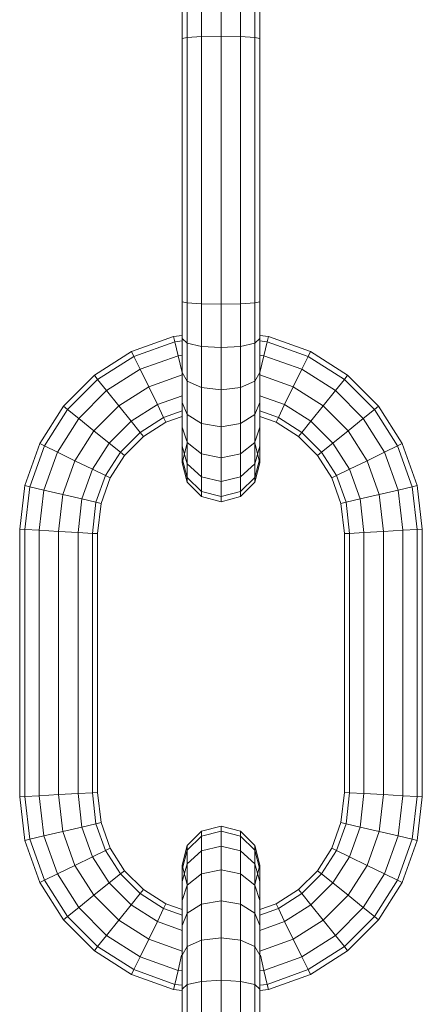
# Model space of a CAD drawing. Units: millimetres. Extents: x -1794 to 4926, y -2023 to 2729.
# Drawn here: x 2800 to 2832, y 1960 to 2037 of the extents above; entities that cross this region are included whole.
import ezdxf

# ---------------------------------------------------------------- set-up
doc = ezdxf.new("R2010")
doc.units = ezdxf.units.MM

# ---------------------------------------------------------------- blocks, each defined once
blk = doc.blocks.new('30002_DWG-435825-South')
at = {"lineweight": 9}
for p, q in [((-430.453, 1982.544), (-430.453, 1985.685)), ((-429.337, 1982.608), (-429.337, 1985.941)), ((-427.813, 1982.631), (-427.813, 1986.034)), ((-426.289, 1982.608), (-426.289, 1985.941)), ((-425.174, 1982.544), (-425.174, 1985.685)), ((-430.861, 1982.456), (-430.861, 1985.337)), ((-424.765, 1982.456), (-424.765, 1985.337)), ((-430.453, 1982.544), (-430.861, 1982.456)), ((-430.861, 1961.882), (-430.861, 1982.456)), ((-429.337, 1982.608), (-430.453, 1982.544)), ((-430.453, 1961.794), (-430.453, 1982.544)), ((-429.337, 1982.608), (-427.813, 1982.631)), ((-429.337, 1961.73), (-429.337, 1982.608)), ((-427.813, 1961.707), (-427.813, 1982.631)), ((-427.813, 1982.631), (-426.289, 1982.608)), ((-426.289, 1961.73), (-426.289, 1982.608)), ((-425.174, 1982.544), (-426.289, 1982.608)), ((-425.174, 1961.794), (-425.174, 1982.544)), ((-424.765, 1982.456), (-425.174, 1982.544)), ((-424.765, 1961.882), (-424.765, 1982.456)), ((-430.861, 1959.001), (-430.861, 1961.882)), ((-430.453, 1961.794), (-430.861, 1961.882)), ((-430.453, 1958.652), (-430.453, 1961.794)), ((-429.337, 1961.73), (-430.453, 1961.794)), ((-429.337, 1958.397), (-429.337, 1961.73)), ((-429.337, 1961.73), (-427.813, 1961.707)), ((-427.813, 1961.707), (-426.289, 1961.73)), ((-427.813, 1958.304), (-427.813, 1961.707)), ((-425.174, 1961.794), (-426.289, 1961.73)), ((-426.289, 1958.397), (-426.289, 1961.73)), ((-424.765, 1961.882), (-425.174, 1961.794)), ((-425.174, 1958.652), (-425.174, 1961.794)), ((-424.765, 1959.001), (-424.765, 1961.882)), ((-431.518, 1959.166), (-434.815, 1957.986)), ((-431.425, 1958.766), (-434.634, 1957.617)), ((-430.861, 1959.242), (-431.518, 1959.166)), ((-431.425, 1958.766), (-431.518, 1959.166)), ((-430.861, 1958.831), (-431.425, 1958.766)), ((-431.425, 1958.766), (-431.17, 1957.672)), ((-430.861, 1956.355), (-430.861, 1959.001)), ((-430.453, 1958.652), (-430.861, 1959.001)), ((-430.453, 1955.681), (-430.453, 1958.652)), ((-429.337, 1958.397), (-430.453, 1958.652)), ((-425.174, 1958.652), (-426.289, 1958.397)), ((-424.765, 1959.001), (-425.174, 1958.652)), ((-425.174, 1955.681), (-425.174, 1958.652)), ((-424.765, 1959.242), (-424.108, 1959.166)), ((-424.765, 1956.355), (-424.765, 1959.001)), ((-424.765, 1958.831), (-424.202, 1958.766)), ((-424.202, 1958.766), (-424.457, 1957.672)), ((-424.202, 1958.766), (-424.108, 1959.166)), ((-420.992, 1957.617), (-424.202, 1958.766)), ((-420.812, 1957.986), (-424.108, 1959.166)), ((-434.815, 1957.986), (-437.72, 1956.138)), ((-434.634, 1957.617), (-434.815, 1957.986)), ((-429.337, 1955.188), (-429.337, 1958.397)), ((-429.337, 1958.397), (-427.813, 1958.304)), ((-427.813, 1958.304), (-426.289, 1958.397)), ((-427.813, 1955.007), (-427.813, 1958.304)), ((-426.289, 1955.188), (-426.289, 1958.397)), ((-420.992, 1957.617), (-420.812, 1957.986)), ((-417.907, 1956.138), (-420.812, 1957.986)), ((-434.634, 1957.617), (-437.463, 1955.818)), ((-434.634, 1957.617), (-434.141, 1956.609)), ((-431.17, 1957.672), (-434.141, 1956.609)), ((-430.861, 1957.708), (-431.17, 1957.672)), ((-431.17, 1957.672), (-430.863, 1956.355)), ((-424.765, 1957.708), (-424.457, 1957.672)), ((-424.457, 1957.672), (-424.764, 1956.355)), ((-421.486, 1956.609), (-424.457, 1957.672)), ((-420.992, 1957.617), (-421.486, 1956.609)), ((-418.164, 1955.818), (-420.992, 1957.617)), ((-434.141, 1956.609), (-436.761, 1954.942)), ((-434.141, 1956.609), (-433.467, 1955.231)), ((-430.861, 1954.021), (-430.861, 1956.355)), ((-430.453, 1955.681), (-430.861, 1956.355)), ((-424.765, 1956.355), (-425.174, 1955.681)), ((-424.765, 1954.021), (-424.765, 1956.355)), ((-421.486, 1956.609), (-422.16, 1955.231)), ((-418.866, 1954.942), (-421.486, 1956.609)), ((-437.72, 1956.138), (-440.141, 1953.717)), ((-437.463, 1955.818), (-439.821, 1953.46)), ((-437.463, 1955.818), (-437.72, 1956.138)), ((-437.463, 1955.818), (-436.761, 1954.942)), ((-430.861, 1956.164), (-433.467, 1955.231)), ((-430.453, 1953.061), (-430.453, 1955.681)), ((-429.337, 1955.188), (-430.453, 1955.681)), ((-425.174, 1955.681), (-426.289, 1955.188)), ((-425.174, 1953.061), (-425.174, 1955.681)), ((-422.16, 1955.231), (-424.765, 1956.164)), ((-418.164, 1955.818), (-418.866, 1954.942)), ((-418.164, 1955.818), (-417.907, 1956.138)), ((-415.806, 1953.46), (-418.164, 1955.818)), ((-415.485, 1953.717), (-417.907, 1956.138)), ((-436.761, 1954.942), (-438.945, 1952.758)), ((-436.761, 1954.942), (-435.801, 1953.746)), ((-433.467, 1955.231), (-435.801, 1953.746)), ((-433.467, 1955.231), (-432.793, 1953.854)), ((-429.337, 1952.359), (-429.337, 1955.188)), ((-429.337, 1955.188), (-427.813, 1955.007)), ((-427.813, 1955.007), (-426.289, 1955.188)), ((-427.813, 1952.102), (-427.813, 1955.007)), ((-426.289, 1952.359), (-426.289, 1955.188)), ((-422.16, 1955.231), (-422.834, 1953.854)), ((-419.825, 1953.746), (-422.16, 1955.231)), ((-418.866, 1954.942), (-419.825, 1953.746)), ((-416.681, 1952.758), (-418.866, 1954.942)), ((-430.861, 1954.545), (-432.793, 1953.854)), ((-430.861, 1952.073), (-430.861, 1954.021)), ((-430.453, 1953.061), (-430.861, 1954.021)), ((-424.765, 1954.021), (-425.174, 1953.061)), ((-422.834, 1953.854), (-424.765, 1954.545)), ((-424.765, 1952.073), (-424.765, 1954.021)), ((-440.141, 1953.717), (-441.989, 1950.812)), ((-439.821, 1953.46), (-441.62, 1950.632)), ((-439.821, 1953.46), (-440.141, 1953.717)), ((-439.821, 1953.46), (-438.945, 1952.758)), ((-435.801, 1953.746), (-437.749, 1951.799)), ((-435.801, 1953.746), (-434.842, 1952.55)), ((-432.793, 1953.854), (-434.842, 1952.55)), ((-432.793, 1953.854), (-432.299, 1952.846)), ((-430.861, 1953.36), (-432.299, 1952.846)), ((-423.327, 1952.846), (-424.765, 1953.36)), ((-422.834, 1953.854), (-423.327, 1952.846)), ((-420.784, 1952.55), (-422.834, 1953.854)), ((-419.825, 1953.746), (-420.784, 1952.55)), ((-417.877, 1951.799), (-419.825, 1953.746)), ((-415.806, 1953.46), (-416.681, 1952.758)), ((-415.806, 1953.46), (-415.485, 1953.717)), ((-414.007, 1950.632), (-415.806, 1953.46)), ((-413.637, 1950.812), (-415.485, 1953.717)), ((-438.945, 1952.758), (-440.612, 1950.138)), ((-438.945, 1952.758), (-437.749, 1951.799)), ((-434.842, 1952.55), (-436.553, 1950.839)), ((-434.842, 1952.55), (-434.14, 1951.675)), ((-432.299, 1952.846), (-434.14, 1951.675)), ((-432.119, 1952.477), (-433.883, 1951.354)), ((-432.299, 1952.846), (-432.119, 1952.477)), ((-430.861, 1952.927), (-432.119, 1952.477)), ((-430.453, 1950.877), (-430.453, 1953.061)), ((-429.337, 1952.359), (-430.453, 1953.061)), ((-429.337, 1950.002), (-429.337, 1952.359)), ((-429.337, 1952.359), (-427.813, 1952.102)), ((-427.813, 1952.102), (-426.289, 1952.359)), ((-425.174, 1953.061), (-426.289, 1952.359)), ((-426.289, 1950.002), (-426.289, 1952.359)), ((-425.174, 1950.877), (-425.174, 1953.061)), ((-423.508, 1952.477), (-424.765, 1952.927)), ((-423.327, 1952.846), (-423.508, 1952.477)), ((-421.744, 1951.354), (-423.508, 1952.477)), ((-421.487, 1951.675), (-423.327, 1952.846)), ((-420.784, 1952.55), (-421.487, 1951.675)), ((-419.073, 1950.839), (-420.784, 1952.55)), ((-416.681, 1952.758), (-417.877, 1951.799)), ((-415.015, 1950.138), (-416.681, 1952.758)), ((-437.749, 1951.799), (-439.234, 1949.464)), ((-437.749, 1951.799), (-436.553, 1950.839)), ((-434.14, 1951.675), (-435.678, 1950.137)), ((-434.14, 1951.675), (-433.883, 1951.354)), ((-430.861, 1950.588), (-430.861, 1952.073)), ((-430.495, 1951.001), (-430.861, 1952.073)), ((-427.813, 1949.681), (-427.813, 1952.102)), ((-424.765, 1952.073), (-425.131, 1951.001)), ((-424.765, 1950.588), (-424.765, 1952.073)), ((-421.487, 1951.675), (-421.744, 1951.354)), ((-419.949, 1950.137), (-421.487, 1951.675)), ((-417.877, 1951.799), (-419.073, 1950.839)), ((-416.392, 1949.464), (-417.877, 1951.799)), ((-441.989, 1950.812), (-443.169, 1947.516)), ((-441.62, 1950.632), (-441.989, 1950.812)), ((-436.553, 1950.839), (-437.857, 1948.79)), ((-436.553, 1950.839), (-435.678, 1950.137)), ((-433.883, 1951.354), (-435.357, 1949.88)), ((-430.861, 1949.309), (-430.453, 1950.833)), ((-430.453, 1950.833), (-430.861, 1949.309)), ((-430.453, 1949.211), (-430.453, 1950.877)), ((-429.337, 1950.002), (-430.453, 1950.877)), ((-425.174, 1950.877), (-426.289, 1950.002)), ((-425.174, 1949.211), (-425.174, 1950.877)), ((-425.174, 1950.833), (-424.765, 1949.309)), ((-425.174, 1950.833), (-424.765, 1949.309)), ((-420.27, 1949.88), (-421.744, 1951.354)), ((-419.073, 1950.839), (-419.949, 1950.137)), ((-417.77, 1948.79), (-419.073, 1950.839)), ((-414.007, 1950.632), (-413.637, 1950.812)), ((-412.458, 1947.516), (-413.637, 1950.812)), ((-441.62, 1950.632), (-442.768, 1947.422)), ((-440.612, 1950.138), (-441.675, 1947.167)), ((-441.62, 1950.632), (-440.612, 1950.138)), ((-440.612, 1950.138), (-439.234, 1949.464)), ((-435.678, 1950.137), (-436.849, 1948.297)), ((-435.678, 1950.137), (-435.357, 1949.88)), ((-430.861, 1949.641), (-430.861, 1950.588)), ((-430.453, 1949.211), (-430.861, 1950.588)), ((-424.765, 1950.588), (-425.174, 1949.211)), ((-424.765, 1949.641), (-424.765, 1950.588)), ((-419.949, 1950.137), (-420.27, 1949.88)), ((-418.778, 1948.297), (-419.949, 1950.137)), ((-415.015, 1950.138), (-416.392, 1949.464)), ((-414.007, 1950.632), (-415.015, 1950.138)), ((-413.952, 1947.167), (-415.015, 1950.138)), ((-412.858, 1947.422), (-414.007, 1950.632)), ((-439.234, 1949.464), (-440.181, 1946.818)), ((-439.234, 1949.464), (-437.857, 1948.79)), ((-435.357, 1949.88), (-436.479, 1948.116)), ((-430.861, 1949.641), (-430.861, 1949.309)), ((-430.861, 1949.309), (-430.861, 1949.641)), ((-430.861, 1949.641), (-430.861, 1949.309)), ((-430.861, 1949.309), (-430.861, 1949.641)), ((-430.453, 1948.148), (-430.861, 1949.641)), ((-430.453, 1947.785), (-430.861, 1949.309)), ((-430.453, 1947.785), (-430.861, 1949.309)), ((-430.453, 1947.785), (-430.861, 1949.309)), ((-430.453, 1947.785), (-430.861, 1949.309)), ((-429.337, 1948.202), (-429.337, 1950.002)), ((-429.337, 1950.002), (-427.813, 1949.681)), ((-427.813, 1949.681), (-426.289, 1950.002)), ((-427.813, 1947.833), (-427.813, 1949.681)), ((-426.289, 1948.202), (-426.289, 1950.002)), ((-424.765, 1949.641), (-425.174, 1948.148)), ((-424.765, 1949.309), (-425.174, 1947.785)), ((-424.765, 1949.309), (-425.174, 1947.785)), ((-424.765, 1949.309), (-425.174, 1947.785)), ((-424.765, 1949.309), (-425.174, 1947.785)), ((-424.765, 1949.641), (-424.765, 1949.309)), ((-424.765, 1949.309), (-424.765, 1949.641)), ((-424.765, 1949.641), (-424.765, 1949.309)), ((-424.765, 1949.309), (-424.765, 1949.641)), ((-419.147, 1948.116), (-420.27, 1949.88)), ((-416.392, 1949.464), (-417.77, 1948.79)), ((-415.446, 1946.818), (-416.392, 1949.464)), ((-437.857, 1948.79), (-438.687, 1946.47)), ((-437.857, 1948.79), (-436.849, 1948.297)), ((-430.453, 1948.148), (-430.453, 1949.211)), ((-429.337, 1948.202), (-430.453, 1949.211)), ((-425.174, 1949.211), (-426.289, 1948.202)), ((-425.174, 1948.148), (-425.174, 1949.211)), ((-417.77, 1948.79), (-418.778, 1948.297)), ((-416.94, 1946.47), (-417.77, 1948.79)), ((-436.849, 1948.297), (-437.593, 1946.215)), ((-436.479, 1948.116), (-437.193, 1946.121)), ((-436.849, 1948.297), (-436.479, 1948.116)), ((-430.453, 1947.785), (-430.453, 1948.148)), ((-429.337, 1947.054), (-430.453, 1948.148)), ((-429.337, 1946.669), (-430.453, 1947.785)), ((-429.337, 1946.669), (-430.453, 1947.785)), ((-429.337, 1947.054), (-429.337, 1948.202)), ((-429.337, 1948.202), (-427.813, 1947.833)), ((-427.813, 1947.833), (-426.289, 1948.202)), ((-427.813, 1946.654), (-427.813, 1947.833)), ((-426.289, 1947.054), (-426.289, 1948.202)), ((-425.174, 1948.148), (-426.289, 1947.054)), ((-425.174, 1947.785), (-426.289, 1946.669)), ((-425.174, 1947.785), (-426.289, 1946.669)), ((-425.174, 1947.785), (-425.174, 1948.148)), ((-418.778, 1948.297), (-419.147, 1948.116)), ((-418.434, 1946.121), (-419.147, 1948.116)), ((-418.033, 1946.215), (-418.778, 1948.297)), ((-443.169, 1947.516), (-443.561, 1944.113)), ((-442.768, 1947.422), (-443.169, 1947.516)), ((-442.768, 1947.422), (-443.153, 1944.089)), ((-442.768, 1947.422), (-441.675, 1947.167)), ((-441.675, 1947.167), (-442.037, 1944.025)), ((-441.675, 1947.167), (-440.181, 1946.818)), ((-429.337, 1946.669), (-429.337, 1947.054)), ((-429.337, 1947.054), (-427.813, 1946.654)), ((-427.813, 1946.654), (-426.289, 1947.054)), ((-426.289, 1946.669), (-426.289, 1947.054)), ((-413.952, 1947.167), (-415.446, 1946.818)), ((-412.858, 1947.422), (-413.952, 1947.167)), ((-413.589, 1944.025), (-413.952, 1947.167)), ((-412.858, 1947.422), (-412.458, 1947.516)), ((-412.474, 1944.089), (-412.858, 1947.422)), ((-412.065, 1944.113), (-412.458, 1947.516)), ((-440.181, 1946.818), (-440.513, 1943.937)), ((-440.181, 1946.818), (-438.687, 1946.47)), ((-438.687, 1946.47), (-438.989, 1943.85)), ((-438.687, 1946.47), (-437.593, 1946.215)), ((-437.593, 1946.215), (-437.874, 1943.786)), ((-437.593, 1946.215), (-437.193, 1946.121)), ((-429.337, 1946.669), (-427.813, 1946.261)), ((-429.337, 1946.669), (-427.813, 1946.261)), ((-427.813, 1946.261), (-426.289, 1946.669)), ((-427.813, 1946.261), (-426.289, 1946.669)), ((-427.813, 1946.261), (-427.813, 1946.654)), ((-418.033, 1946.215), (-418.434, 1946.121)), ((-416.94, 1946.47), (-418.033, 1946.215)), ((-417.753, 1943.786), (-418.033, 1946.215)), ((-415.446, 1946.818), (-416.94, 1946.47)), ((-416.637, 1943.85), (-416.94, 1946.47)), ((-415.113, 1943.937), (-415.446, 1946.818)), ((-437.193, 1946.121), (-437.465, 1943.762)), ((-418.161, 1943.762), (-418.434, 1946.121)), ((-443.561, 1944.113), (-443.561, 1923.188)), ((-443.153, 1944.089), (-443.561, 1944.113)), ((-443.153, 1944.089), (-442.037, 1944.025)), ((-443.153, 1944.089), (-443.153, 1923.212)), ((-442.037, 1944.025), (-440.513, 1943.937)), ((-442.037, 1944.025), (-442.037, 1923.276)), ((-440.513, 1943.937), (-438.989, 1943.85)), ((-440.513, 1943.937), (-440.513, 1923.364)), ((-415.113, 1943.937), (-416.637, 1943.85)), ((-413.589, 1944.025), (-415.113, 1943.937)), ((-415.113, 1923.364), (-415.113, 1943.937)), ((-412.474, 1944.089), (-413.589, 1944.025)), ((-413.589, 1923.276), (-413.589, 1944.025)), ((-412.474, 1944.089), (-412.065, 1944.113)), ((-412.474, 1923.212), (-412.474, 1944.089)), ((-412.065, 1923.188), (-412.065, 1944.113)), ((-438.989, 1943.85), (-437.874, 1943.786)), ((-438.989, 1943.85), (-438.989, 1923.451)), ((-437.874, 1943.786), (-437.465, 1943.762)), ((-437.874, 1943.786), (-437.874, 1923.515)), ((-437.465, 1943.762), (-437.465, 1923.539)), ((-417.753, 1943.786), (-418.161, 1943.762)), ((-418.161, 1923.539), (-418.161, 1943.762)), ((-416.637, 1943.85), (-417.753, 1943.786)), ((-417.753, 1923.515), (-417.753, 1943.786)), ((-416.637, 1923.451), (-416.637, 1943.85)), ((-443.153, 1923.212), (-443.561, 1923.188)), ((-443.561, 1923.188), (-443.169, 1919.785)), ((-443.153, 1923.212), (-442.037, 1923.276)), ((-443.153, 1923.212), (-442.768, 1919.879)), ((-442.037, 1923.276), (-440.513, 1923.364)), ((-442.037, 1923.276), (-441.675, 1920.134)), ((-440.513, 1923.364), (-438.989, 1923.451)), ((-440.513, 1923.364), (-440.181, 1920.483)), ((-438.989, 1923.451), (-437.874, 1923.515)), ((-438.989, 1923.451), (-438.687, 1920.831)), ((-437.874, 1923.515), (-437.465, 1923.539)), ((-437.874, 1923.515), (-437.593, 1921.086)), ((-437.465, 1923.539), (-437.193, 1921.18)), ((-418.433, 1921.18), (-418.161, 1923.539)), ((-417.753, 1923.515), (-418.161, 1923.539)), ((-418.033, 1921.086), (-417.753, 1923.515)), ((-416.637, 1923.451), (-417.753, 1923.515)), ((-416.94, 1920.831), (-416.637, 1923.451)), ((-415.113, 1923.364), (-416.637, 1923.451)), ((-415.446, 1920.483), (-415.113, 1923.364)), ((-413.589, 1923.276), (-415.113, 1923.364)), ((-413.952, 1920.134), (-413.589, 1923.276)), ((-412.474, 1923.212), (-413.589, 1923.276)), ((-412.858, 1919.879), (-412.474, 1923.212)), ((-412.474, 1923.212), (-412.065, 1923.188)), ((-412.458, 1919.785), (-412.065, 1923.188)), ((-440.181, 1920.483), (-438.687, 1920.831)), ((-438.687, 1920.831), (-437.593, 1921.086)), ((-438.687, 1920.831), (-437.857, 1918.511)), ((-437.593, 1921.086), (-437.193, 1921.18)), ((-437.593, 1921.086), (-436.849, 1919.005)), ((-437.193, 1921.18), (-436.479, 1919.185)), ((-429.337, 1920.497), (-427.813, 1920.905)), ((-429.337, 1920.497), (-427.813, 1920.905)), ((-427.813, 1920.905), (-426.289, 1920.497)), ((-427.813, 1920.905), (-426.289, 1920.497)), ((-427.813, 1920.905), (-427.813, 1920.513)), ((-419.147, 1919.185), (-418.433, 1921.18)), ((-418.778, 1919.005), (-418.033, 1921.086)), ((-418.033, 1921.086), (-418.433, 1921.18)), ((-416.94, 1920.831), (-418.033, 1921.086)), ((-417.77, 1918.511), (-416.94, 1920.831)), ((-415.446, 1920.483), (-416.94, 1920.831)), ((-442.768, 1919.879), (-441.675, 1920.134)), ((-441.675, 1920.134), (-440.181, 1920.483)), ((-441.675, 1920.134), (-440.612, 1917.163)), ((-440.181, 1920.483), (-439.234, 1917.837)), ((-429.337, 1920.497), (-430.453, 1919.382)), ((-429.337, 1920.497), (-430.453, 1919.382)), ((-429.337, 1920.113), (-430.453, 1919.019)), ((-429.337, 1920.113), (-427.813, 1920.513)), ((-429.337, 1920.497), (-429.337, 1920.113)), ((-429.337, 1918.964), (-429.337, 1920.113)), ((-427.813, 1919.333), (-427.813, 1920.513)), ((-427.813, 1920.513), (-426.289, 1920.113)), ((-425.174, 1919.382), (-426.289, 1920.497)), ((-425.174, 1919.382), (-426.289, 1920.497)), ((-426.289, 1920.497), (-426.289, 1920.113)), ((-426.289, 1918.964), (-426.289, 1920.113)), ((-425.174, 1919.019), (-426.289, 1920.113)), ((-416.392, 1917.837), (-415.446, 1920.483)), ((-413.952, 1920.134), (-415.446, 1920.483)), ((-415.015, 1917.163), (-413.952, 1920.134)), ((-412.858, 1919.879), (-413.952, 1920.134)), ((-442.768, 1919.879), (-443.169, 1919.785)), ((-443.169, 1919.785), (-441.989, 1916.489)), ((-442.768, 1919.879), (-441.62, 1916.669)), ((-430.453, 1919.382), (-430.861, 1917.857)), ((-430.453, 1919.382), (-430.861, 1917.857)), ((-430.453, 1919.382), (-430.861, 1917.857)), ((-430.453, 1919.382), (-430.861, 1917.857)), ((-430.453, 1919.382), (-430.453, 1919.019)), ((-429.337, 1918.964), (-427.813, 1919.333)), ((-427.813, 1917.485), (-427.813, 1919.333)), ((-427.813, 1919.333), (-426.289, 1918.964)), ((-424.765, 1917.857), (-425.174, 1919.382)), ((-424.765, 1917.857), (-425.174, 1919.382)), ((-424.765, 1917.857), (-425.174, 1919.382)), ((-424.765, 1917.857), (-425.174, 1919.382)), ((-425.174, 1919.382), (-425.174, 1919.019)), ((-414.007, 1916.669), (-412.858, 1919.879)), ((-413.637, 1916.489), (-412.458, 1919.785)), ((-412.858, 1919.879), (-412.458, 1919.785)), ((-439.234, 1917.837), (-437.857, 1918.511)), ((-437.857, 1918.511), (-436.849, 1919.005)), ((-437.857, 1918.511), (-436.553, 1916.462)), ((-436.849, 1919.005), (-436.479, 1919.185)), ((-436.849, 1919.005), (-435.678, 1917.164)), ((-436.479, 1919.185), (-435.357, 1917.421)), ((-430.453, 1919.019), (-430.861, 1917.525)), ((-430.453, 1917.956), (-430.453, 1919.019)), ((-429.337, 1918.964), (-430.453, 1917.956)), ((-429.337, 1917.165), (-429.337, 1918.964)), ((-426.289, 1917.165), (-426.289, 1918.964)), ((-425.174, 1917.956), (-426.289, 1918.964)), ((-425.174, 1917.956), (-425.174, 1919.019)), ((-424.765, 1917.525), (-425.174, 1919.019)), ((-420.27, 1917.421), (-419.147, 1919.185)), ((-419.949, 1917.164), (-418.778, 1919.005)), ((-418.778, 1919.005), (-419.147, 1919.185)), ((-419.073, 1916.462), (-417.77, 1918.511)), ((-417.77, 1918.511), (-418.778, 1919.005)), ((-416.392, 1917.837), (-417.77, 1918.511)), ((-440.612, 1917.163), (-439.234, 1917.837)), ((-439.234, 1917.837), (-437.749, 1915.502)), ((-430.453, 1917.956), (-430.861, 1916.578)), ((-430.861, 1917.857), (-430.453, 1916.333)), ((-430.861, 1917.857), (-430.861, 1917.525)), ((-430.861, 1917.857), (-430.453, 1916.333)), ((-430.861, 1917.857), (-430.861, 1917.525)), ((-430.861, 1917.857), (-430.861, 1917.525)), ((-430.861, 1917.857), (-430.861, 1917.525)), ((-430.453, 1916.289), (-430.453, 1917.956)), ((-425.174, 1916.289), (-425.174, 1917.956)), ((-424.765, 1916.578), (-425.174, 1917.956)), ((-425.174, 1916.333), (-424.765, 1917.857)), ((-425.174, 1916.333), (-424.765, 1917.857)), ((-424.765, 1917.857), (-424.765, 1917.525)), ((-424.765, 1917.857), (-424.765, 1917.525)), ((-424.765, 1917.857), (-424.765, 1917.525)), ((-424.765, 1917.857), (-424.765, 1917.525)), ((-417.877, 1915.502), (-416.392, 1917.837)), ((-415.015, 1917.163), (-416.392, 1917.837)), ((-441.62, 1916.669), (-440.612, 1917.163)), ((-440.612, 1917.163), (-438.945, 1914.543)), ((-436.553, 1916.462), (-435.678, 1917.164)), ((-435.678, 1917.164), (-435.357, 1917.421)), ((-435.678, 1917.164), (-434.14, 1915.626)), ((-435.357, 1917.421), (-433.883, 1915.947)), ((-430.861, 1916.578), (-430.861, 1917.525)), ((-429.337, 1917.165), (-430.453, 1916.289)), ((-429.337, 1917.165), (-427.813, 1917.485)), ((-429.337, 1914.807), (-429.337, 1917.165)), ((-427.813, 1915.064), (-427.813, 1917.485)), ((-427.813, 1917.485), (-426.289, 1917.165)), ((-426.289, 1914.807), (-426.289, 1917.165)), ((-425.174, 1916.289), (-426.289, 1917.165)), ((-424.765, 1916.578), (-424.765, 1917.525)), ((-421.744, 1915.947), (-420.27, 1917.421)), ((-421.487, 1915.626), (-419.949, 1917.164)), ((-419.949, 1917.164), (-420.27, 1917.421)), ((-419.073, 1916.462), (-419.949, 1917.164)), ((-416.681, 1914.543), (-415.015, 1917.163)), ((-414.007, 1916.669), (-415.015, 1917.163)), ((-441.62, 1916.669), (-441.989, 1916.489)), ((-441.989, 1916.489), (-440.141, 1913.584)), ((-441.62, 1916.669), (-439.821, 1913.841)), ((-437.749, 1915.502), (-436.553, 1916.462)), ((-436.553, 1916.462), (-434.842, 1914.751)), ((-430.861, 1915.093), (-430.861, 1916.578)), ((-430.453, 1916.289), (-430.861, 1915.093)), ((-430.453, 1914.105), (-430.453, 1916.289)), ((-425.174, 1914.105), (-425.174, 1916.289)), ((-424.765, 1915.093), (-425.174, 1916.289)), ((-424.765, 1915.093), (-424.765, 1916.578)), ((-420.784, 1914.751), (-419.073, 1916.462)), ((-417.877, 1915.502), (-419.073, 1916.462)), ((-415.806, 1913.841), (-414.007, 1916.669)), ((-415.485, 1913.584), (-413.637, 1916.489)), ((-414.007, 1916.669), (-413.637, 1916.489)), ((-438.945, 1914.543), (-437.749, 1915.502)), ((-437.749, 1915.502), (-435.801, 1913.555)), ((-434.842, 1914.751), (-434.14, 1915.626)), ((-434.14, 1915.626), (-433.883, 1915.947)), ((-434.14, 1915.626), (-432.299, 1914.455)), ((-433.883, 1915.947), (-432.119, 1914.824)), ((-423.508, 1914.824), (-421.744, 1915.947)), ((-423.327, 1914.455), (-421.487, 1915.626)), ((-421.487, 1915.626), (-421.744, 1915.947)), ((-420.784, 1914.751), (-421.487, 1915.626)), ((-419.825, 1913.555), (-417.877, 1915.502)), ((-416.681, 1914.543), (-417.877, 1915.502)), ((-435.801, 1913.555), (-434.842, 1914.751)), ((-434.842, 1914.751), (-432.793, 1913.447)), ((-432.299, 1914.455), (-432.119, 1914.824)), ((-432.119, 1914.824), (-430.861, 1914.375)), ((-430.861, 1913.146), (-430.861, 1915.093)), ((-429.337, 1914.807), (-430.453, 1914.105)), ((-429.337, 1914.807), (-427.813, 1915.064)), ((-429.337, 1911.978), (-429.337, 1914.807)), ((-427.813, 1912.159), (-427.813, 1915.064)), ((-427.813, 1915.064), (-426.289, 1914.807)), ((-426.289, 1911.978), (-426.289, 1914.807)), ((-425.174, 1914.105), (-426.289, 1914.807)), ((-424.765, 1913.146), (-424.765, 1915.093)), ((-424.765, 1914.375), (-423.508, 1914.824)), ((-423.327, 1914.455), (-423.508, 1914.824)), ((-422.834, 1913.447), (-420.784, 1914.751)), ((-419.825, 1913.555), (-420.784, 1914.751)), ((-439.821, 1913.841), (-438.945, 1914.543)), ((-438.945, 1914.543), (-436.761, 1912.359)), ((-432.793, 1913.447), (-432.299, 1914.455)), ((-432.299, 1914.455), (-430.861, 1913.941)), ((-430.453, 1914.105), (-430.861, 1913.146)), ((-430.453, 1911.485), (-430.453, 1914.105)), ((-425.174, 1911.485), (-425.174, 1914.105)), ((-424.765, 1913.146), (-425.174, 1914.105)), ((-424.765, 1913.941), (-423.327, 1914.455)), ((-422.834, 1913.447), (-423.327, 1914.455)), ((-418.866, 1912.359), (-416.681, 1914.543)), ((-415.806, 1913.841), (-416.681, 1914.543)), ((-439.821, 1913.841), (-440.141, 1913.584)), ((-440.141, 1913.584), (-437.72, 1911.163)), ((-439.821, 1913.841), (-437.463, 1911.483)), ((-436.761, 1912.359), (-435.801, 1913.555)), ((-435.801, 1913.555), (-433.467, 1912.07)), ((-433.467, 1912.07), (-432.793, 1913.447)), ((-432.793, 1913.447), (-430.861, 1912.756)), ((-430.861, 1910.811), (-430.861, 1913.146)), ((-424.765, 1912.756), (-422.834, 1913.447)), ((-424.765, 1910.811), (-424.765, 1913.146)), ((-422.16, 1912.07), (-422.834, 1913.447)), ((-422.16, 1912.07), (-419.825, 1913.555)), ((-418.866, 1912.359), (-419.825, 1913.555)), ((-418.164, 1911.483), (-415.806, 1913.841)), ((-417.907, 1911.163), (-415.485, 1913.584)), ((-415.806, 1913.841), (-415.485, 1913.584)), ((-437.463, 1911.483), (-436.761, 1912.359)), ((-436.761, 1912.359), (-434.141, 1910.692)), ((-421.486, 1910.692), (-418.866, 1912.359)), ((-418.164, 1911.483), (-418.866, 1912.359)), ((-434.141, 1910.692), (-433.467, 1912.07)), ((-433.467, 1912.07), (-430.861, 1911.137)), ((-429.337, 1911.978), (-430.453, 1911.485)), ((-429.337, 1911.978), (-427.813, 1912.159)), ((-429.337, 1908.769), (-429.337, 1911.978)), ((-427.813, 1908.863), (-427.813, 1912.159)), ((-427.813, 1912.159), (-426.289, 1911.978)), ((-426.289, 1908.769), (-426.289, 1911.978)), ((-425.174, 1911.485), (-426.289, 1911.978)), ((-424.765, 1911.137), (-422.16, 1912.07)), ((-421.486, 1910.692), (-422.16, 1912.07)), ((-437.463, 1911.483), (-437.72, 1911.163)), ((-437.72, 1911.163), (-434.815, 1909.315)), ((-437.463, 1911.483), (-434.634, 1909.684)), ((-431.17, 1909.629), (-430.894, 1910.811)), ((-430.453, 1911.485), (-430.861, 1910.811)), ((-430.861, 1908.165), (-430.861, 1910.811)), ((-430.453, 1908.514), (-430.453, 1911.485)), ((-425.174, 1908.514), (-425.174, 1911.485)), ((-424.765, 1910.811), (-425.174, 1911.485)), ((-424.765, 1908.165), (-424.765, 1910.811)), ((-424.457, 1909.629), (-424.733, 1910.811)), ((-420.992, 1909.684), (-418.164, 1911.483)), ((-420.812, 1909.315), (-417.907, 1911.163)), ((-418.164, 1911.483), (-417.907, 1911.163)), ((-434.634, 1909.684), (-434.141, 1910.692)), ((-434.141, 1910.692), (-431.17, 1909.629)), ((-424.457, 1909.629), (-421.486, 1910.692)), ((-420.992, 1909.684), (-421.486, 1910.692)), ((-434.634, 1909.684), (-434.815, 1909.315)), ((-434.815, 1909.315), (-431.518, 1908.135)), ((-434.634, 1909.684), (-431.425, 1908.535)), ((-431.425, 1908.535), (-431.17, 1909.629)), ((-431.17, 1909.629), (-430.861, 1909.593)), ((-424.765, 1909.593), (-424.457, 1909.629)), ((-424.202, 1908.535), (-424.457, 1909.629)), ((-424.202, 1908.535), (-420.992, 1909.684)), ((-424.108, 1908.135), (-420.812, 1909.315)), ((-420.992, 1909.684), (-420.812, 1909.315)), ((-431.425, 1908.535), (-431.518, 1908.135)), ((-431.425, 1908.535), (-430.861, 1908.47)), ((-430.453, 1908.514), (-430.861, 1908.165)), ((-429.337, 1908.769), (-430.453, 1908.514)), ((-430.453, 1905.372), (-430.453, 1908.514)), ((-429.337, 1908.769), (-427.813, 1908.863)), ((-429.337, 1905.436), (-429.337, 1908.769)), ((-427.813, 1905.46), (-427.813, 1908.863)), ((-427.813, 1908.863), (-426.289, 1908.769)), ((-426.289, 1905.436), (-426.289, 1908.769)), ((-425.174, 1908.514), (-426.289, 1908.769)), ((-425.174, 1905.372), (-425.174, 1908.514)), ((-424.765, 1908.165), (-425.174, 1908.514)), ((-424.765, 1908.47), (-424.202, 1908.535)), ((-424.202, 1908.535), (-424.108, 1908.135)), ((-431.518, 1908.135), (-430.861, 1908.059)), ((-430.861, 1905.284), (-430.861, 1908.165)), ((-424.765, 1905.284), (-424.765, 1908.165)), ((-424.765, 1908.059), (-424.108, 1908.135))]:
    blk.add_line(p, q, dxfattribs=at)

msp = doc.modelspace()

# ---------------------------------------------------------------- block references
at = {"lineweight": 9}
msp.add_blockref('30002_DWG-435825-South', (3243.608, 53), dxfattribs=at)

doc.saveas('drawing.dxf')
